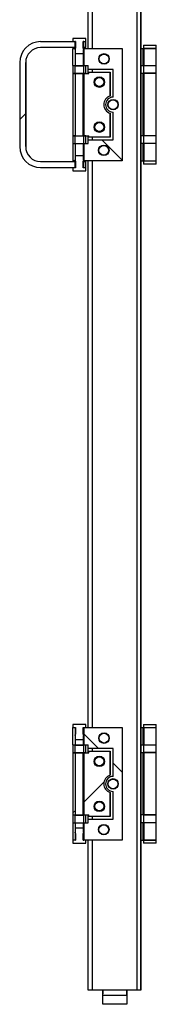
# Model space of a CAD drawing. Units: millimetres. Extents: x 2653 to 108573, y 2579 to 26099.
# Drawn here: x 8792 to 9157, y 13704 to 16330 of the extents above; entities that cross this region are included whole.
import ezdxf

# ---------------------------------------------------------------- set-up
doc = ezdxf.new("R2010")
doc.units = ezdxf.units.MM
doc.layers.get('0').update_dxf_attribs({"lineweight": 9})
pattern_1 = [(45, (-26687.6, -4328.62), (-179.6051, 179.6051), [])]
pattern_2 = [(45, (-26687.6, -2728.62), (-179.6051, 179.6051), [])]

msp = doc.modelspace()

# ---------------------------------------------------------------- hatches: boundary and pattern name
at = {"linetype": 'Continuous', "lineweight": 18}
h = msp.add_hatch(dxfattribs=at)
h.set_pattern_fill('ANSI31', color=30, scale=80, style=0)
h.set_pattern_definition(pattern_1)
edge = h.paths.add_edge_path(flags=0)
edge.add_ellipse((8847.8, 16215.674), major_axis=(-40, 0), ratio=0.99999999, start_angle=270, end_angle=360, ccw=False)
edge.add_line((8847.8, 16255.674), (8939.4, 16255.674))
edge.add_line((8939.4, 16255.674), (8939.4, 16271.674))
edge.add_line((8939.4, 16271.674), (8847.8, 16271.674))
edge.add_ellipse((8847.8, 16215.674), major_axis=(-56, 0), ratio=0.99999999, start_angle=270, end_angle=360)
edge.add_line((8791.8, 16215.674), (8791.8, 15991.674))
edge.add_ellipse((8847.8, 15991.674), major_axis=(56, 0), ratio=0.99999999, start_angle=180, end_angle=270)
edge.add_line((8847.8, 15935.674), (8939.4, 15935.674))
edge.add_line((8939.4, 15935.674), (8939.4, 15951.674))
edge.add_line((8939.4, 15951.674), (8847.8, 15951.674))
edge.add_ellipse((8847.8, 15991.674), major_axis=(-40, 0), ratio=0.99999999, start_angle=0, end_angle=90, ccw=False)
edge.add_line((8807.8, 15991.674), (8807.8, 16215.674))
h = msp.add_hatch(dxfattribs=at)
h.set_pattern_fill('ANSI31', color=30, scale=80, angle=90, style=0)
h.set_pattern_definition([(135, (-26687.6, -4328.62), (-179.6051, -179.6051), [])])
edge = h.paths.add_edge_path(flags=0)
edge.add_line((8975, 16197.674), (9041, 16197.674))
edge.add_line((9041, 16197.674), (9041, 16123.674))
edge.add_ellipse((9041, 16103.674), major_axis=(-20, 0), ratio=0.99999999, start_angle=270, end_angle=450)
edge.add_line((9041, 16083.674), (9041, 16009.674))
edge.add_line((9041, 16009.674), (8975, 16009.674))
edge.add_line((8975, 16009.674), (8975, 15999.674))
edge.add_line((8975, 15999.674), (8963.087, 15999.674))
edge.add_line((8963.087, 15999.674), (8963.087, 15953.674))
edge.add_line((8963.087, 15953.674), (9065, 15953.674))
edge.add_line((9065, 15953.674), (9065, 16253.674))
edge.add_line((9065, 16253.674), (8963.087, 16253.674))
edge.add_line((8963.087, 16253.674), (8963.087, 16207.674))
edge.add_line((8963.087, 16207.674), (8975, 16207.674))
edge.add_line((8975, 16207.674), (8975, 16197.674))
edge = h.paths.add_edge_path(flags=0)
edge.add_ellipse((9040.998, 16103.674), major_axis=(-12.987, 0), ratio=0.99999997, start_angle=360, end_angle=360, ccw=False)
edge = h.paths.add_edge_path(flags=0)
edge.add_ellipse((9016.365, 15981.674), major_axis=(-12.991, 0), ratio=0.99999997, start_angle=360, end_angle=360, ccw=False)
edge = h.paths.add_edge_path(flags=0)
edge.add_ellipse((9016.872, 16225.674), major_axis=(-12.991, 0), ratio=0.99999997, start_angle=360, end_angle=360, ccw=False)
h = msp.add_hatch(dxfattribs=at)
h.set_pattern_fill('ANSI31', color=30, scale=80, style=0)
h.set_pattern_definition(pattern_1)
h.paths.add_polyline_path([(8934, 16207.174), (8934, 16187.174), (8940, 16187.174), (8940, 16207.174)], flags=0)
h = msp.add_hatch(dxfattribs=at)
h.set_pattern_fill('ANSI31', color=30, scale=80, angle=90, style=0)
h.set_pattern_definition([(135, (-26687.6, -2728.62), (-179.6051, -179.6051), [])])
edge = h.paths.add_edge_path(flags=0)
edge.add_line((8975, 14385.674), (9041, 14385.674))
edge.add_line((9041, 14385.674), (9041, 14311.674))
edge.add_ellipse((9041, 14291.674), major_axis=(-20, 0), ratio=0.99999999, start_angle=270, end_angle=450)
edge.add_line((9041, 14271.674), (9041, 14197.674))
edge.add_line((9041, 14197.674), (8975, 14197.674))
edge.add_line((8975, 14197.674), (8975, 14187.674))
edge.add_line((8975, 14187.674), (8963.087, 14187.674))
edge.add_line((8963.087, 14187.674), (8963.087, 14141.674))
edge.add_line((8963.087, 14141.674), (9065, 14141.674))
edge.add_line((9065, 14141.674), (9065, 14441.674))
edge.add_line((9065, 14441.674), (8963.087, 14441.674))
edge.add_line((8963.087, 14441.674), (8963.087, 14395.674))
edge.add_line((8963.087, 14395.674), (8975, 14395.674))
edge.add_line((8975, 14395.674), (8975, 14385.674))
edge = h.paths.add_edge_path(flags=0)
edge.add_ellipse((9040.998, 14291.674), major_axis=(-12.987, 0), ratio=0.99999997, start_angle=360, end_angle=360, ccw=False)
edge = h.paths.add_edge_path(flags=0)
edge.add_ellipse((9016.365, 14169.674), major_axis=(-12.991, 0), ratio=0.99999997, start_angle=360, end_angle=360, ccw=False)
edge = h.paths.add_edge_path(flags=0)
edge.add_ellipse((9016.872, 14413.674), major_axis=(-12.991, 0), ratio=0.99999997, start_angle=360, end_angle=360, ccw=False)
h = msp.add_hatch(dxfattribs=at)
h.set_pattern_fill('ANSI31', color=30, scale=80, style=0)
h.set_pattern_definition(pattern_2)
h.paths.add_polyline_path([(8940, 14374.674), (8934, 14374.674), (8934, 14208.674), (8940, 14208.674)], flags=0)
h = msp.add_hatch(dxfattribs=at)
h.set_pattern_fill('ANSI31', color=30, scale=80, style=0)
h.set_pattern_definition(pattern_2)
edge = h.paths.add_edge_path(flags=0)
edge.add_ellipse((9040, 14291.674), major_axis=(-24, 0), ratio=0.99999999, start_angle=-73.042237, end_angle=73.042237, ccw=False)
edge.add_line((9033, 14314.631), (9033, 14378.674))
edge.add_line((9033, 14378.674), (8976, 14378.674))
edge.add_line((8976, 14378.674), (8976, 14374.674))
edge.add_line((8976, 14374.674), (8963.084, 14374.674))
edge.add_line((8963.084, 14374.674), (8963.084, 14208.674))
edge.add_line((8963.084, 14208.674), (8976, 14208.674))
edge.add_line((8976, 14208.674), (8976, 14204.674))
edge.add_line((8976, 14204.674), (9033, 14204.674))
edge.add_line((9033, 14204.674), (9033, 14268.718))
edge = h.paths.add_edge_path(flags=0)
edge.add_ellipse((9004.502, 14351.674), major_axis=(12.011, 0), ratio=0.99999997, start_angle=360, end_angle=360, ccw=False)
edge = h.paths.add_edge_path(flags=0)
edge.add_ellipse((9004.502, 14231.674), major_axis=(12.011, 0), ratio=0.99999997, start_angle=360, end_angle=360, ccw=False)

# ---------------------------------------------------------------- linework, layer by layer
at = {"color": 7, "linetype": 'Continuous', "lineweight": 25}
for p, q in [((9105.001, 13741.674), (9105.001, 18465.674)), ((9115.002, 18465.674), (9115.002, 13741.674)), ((9115.061, 13741.674), (9115.061, 18465.674)), ((9115.465, 18465.674), (9115.465, 13741.674)), ((9115.523, 13741.674), (9115.523, 18465.674)), ((8974.528, 16253.674), (8974.528, 17765.674)), ((8975.002, 16253.674), (8975.002, 17765.674)), ((8985.001, 17765.674), (8985.001, 16253.674)), ((8974.528, 14441.674), (8974.528, 15953.674)), ((8975.002, 14441.674), (8975.002, 15953.674)), ((8985.001, 15953.674), (8985.001, 14441.674)), ((9115.061, 15172.674), (9115.066, 15172.674)), ((9115.066, 15172.674), (9115.066, 15032.674)), ((9115.46, 15172.674), (9115.066, 15172.674)), ((9115.46, 15032.674), (9115.46, 15172.674)), ((9115.066, 15032.674), (9115.061, 15032.674)), ((9115.46, 15032.674), (9115.066, 15032.674)), ((8974.528, 13741.674), (8974.528, 14141.674)), ((8975.002, 13741.674), (8975.002, 14141.674)), ((8985.001, 14141.674), (8985.001, 13741.674)), ((9115.066, 14101.674), (9115.066, 13741.674)), ((9115.46, 13741.674), (9115.46, 14101.674)), ((8974.99, 13741.674), (8974.528, 13741.674)), ((8985.001, 13741.674), (8975.002, 13741.674)), ((9105.001, 13741.674), (8985.001, 13741.674)), ((9115.002, 13741.674), (9105.001, 13741.674)), ((9115.002, 13741.674), (9115.061, 13741.674)), ((9115.066, 13741.674), (9115.061, 13741.674)), ((9115.066, 13741.674), (9115.46, 13741.674)), ((9115.465, 13741.674), (9115.46, 13741.674)), ((9115.465, 13741.674), (9115.523, 13741.674))]:
    msp.add_line(p, q, dxfattribs=at)
at = {"color": 30, "linetype": 'Continuous', "lineweight": 25}
for p, q in [((8847.8, 16271.674), (8939.4, 16271.674)), ((8934, 16280.174), (8934, 16272.174)), ((8968, 16280.174), (8934, 16280.174)), ((8934, 16272.174), (8940.8, 16272.174)), ((8939.4, 16271.674), (8939.4, 16255.674)), ((8940.8, 16271.674), (8939.4, 16271.674)), ((8940.8, 16272.174), (8940.8, 16254.174)), ((8961.2, 16272.174), (8968, 16272.174)), ((8961.2, 16254.174), (8961.2, 16272.174)), ((8962.6, 16271.674), (8961.2, 16271.674)), ((8962.6, 16255.674), (8962.6, 16271.674)), ((8962.6, 16271.674), (8968, 16271.674)), ((8968, 16272.174), (8968, 16280.174)), ((8968, 16255.674), (8968, 16271.674)), ((8939.4, 16255.674), (8847.8, 16255.674)), ((8934, 16207.674), (8934, 16253.674)), ((8934, 16253.674), (8940, 16253.674)), ((8940.8, 16255.674), (8939.4, 16255.674)), ((8939.6, 16250.574), (8939.6, 16252.574)), ((8939.6, 16252.574), (8940.4, 16252.574)), ((8939.6, 16250.574), (8940.4, 16250.574)), ((8939.6, 16248.974), (8939.6, 16246.974)), ((8939.6, 16248.974), (8940.4, 16248.974)), ((8940.4, 16246.974), (8939.6, 16246.974)), ((8939.6, 16245.374), (8939.6, 16243.374)), ((8940.4, 16245.374), (8939.6, 16245.374)), ((8940.4, 16243.374), (8939.6, 16243.374)), ((8939.6, 16241.774), (8939.6, 16240.174)), ((8940.4, 16241.774), (8939.6, 16241.774)), ((8939.6, 16240.174), (8962.4, 16240.174)), ((8940, 16253.674), (8940, 16207.674)), ((8940, 16253.674), (8940.4, 16253.674)), ((8940.4, 16252.574), (8940.4, 16254.174)), ((8940.4, 16254.174), (8940.8, 16254.174)), ((8940.4, 16248.974), (8940.4, 16250.574)), ((8940.4, 16245.374), (8940.4, 16246.974)), ((8940.4, 16241.774), (8940.4, 16243.374)), ((8962.6, 16255.674), (8961.2, 16255.674)), ((8961.2, 16254.174), (8961.6, 16254.174)), ((8961.324, 16240.174), (8961.324, 16207.674)), ((8961.6, 16254.174), (8961.6, 16252.574)), ((8961.6, 16253.674), (8963.087, 16253.674)), ((8961.6, 16252.574), (8962.4, 16252.574)), ((8961.6, 16250.574), (8962.4, 16250.574)), ((8961.6, 16250.574), (8961.6, 16248.974)), ((8961.6, 16248.974), (8962.4, 16248.974)), ((8962.4, 16246.974), (8961.6, 16246.974)), ((8961.6, 16246.974), (8961.6, 16245.374)), ((8962.4, 16245.374), (8961.6, 16245.374)), ((8962.4, 16243.374), (8961.6, 16243.374)), ((8961.6, 16243.374), (8961.6, 16241.774)), ((8962.4, 16241.774), (8961.6, 16241.774)), ((8962.4, 16252.574), (8962.4, 16250.574)), ((8962.4, 16246.974), (8962.4, 16248.974)), ((8962.4, 16243.374), (8962.4, 16245.374)), ((8962.4, 16240.174), (8962.4, 16241.774)), ((8968, 16255.674), (8962.6, 16255.674)), ((8963.087, 16253.674), (8963.087, 16207.674)), ((8963.087, 16253.674), (9065, 16253.674)), ((9065, 16253.674), (9065, 15953.674)), ((9065, 16253.674), (9065.001, 16253.674)), ((9065.001, 16253.674), (9065.001, 15953.674)), ((8791.8, 16215.674), (8791.8, 15991.674)), ((8807.8, 16215.674), (8807.8, 15991.674)), ((8807.803, 16215.674), (8807.8, 16215.674)), ((8807.803, 15991.674), (8807.803, 16215.674)), ((8934, 16207.674), (8940, 16207.674)), ((8934, 16207.174), (8934, 16187.174)), ((8940, 16207.174), (8934, 16207.174)), ((8940, 16207.674), (8961.324, 16207.674)), ((8940, 16187.174), (8940, 16207.174)), ((8940, 16207.174), (8962, 16207.174)), ((8961.324, 16207.674), (8963.087, 16207.674)), ((8962, 16207.174), (8962, 16187.174)), ((8968, 16207.174), (8962, 16207.174)), ((8963.087, 16207.674), (8975, 16207.674)), ((8968, 16187.174), (8968, 16207.174)), ((8974.528, 16186.674), (8974.528, 16207.674)), ((8975, 16197.674), (8975, 16207.674)), ((8934, 16187.174), (8940, 16187.174)), ((8934, 16186.674), (8934, 16020.674)), ((8934, 16186.674), (8940, 16186.674)), ((8940, 16187.174), (8962, 16187.174)), ((8940, 16186.674), (8940, 16020.674)), ((8940, 16186.674), (8961.613, 16186.674)), ((8961.613, 16020.674), (8961.613, 16186.674)), ((8961.613, 16186.674), (8963.084, 16186.674)), ((8962, 16187.174), (8968, 16187.174)), ((8963.084, 16186.674), (8963.084, 16020.674)), ((8963.084, 16186.674), (8976, 16186.674)), ((9041, 16197.674), (8975, 16197.674)), ((8975.002, 16186.674), (8975.002, 16197.674)), ((8976, 16186.674), (8976, 16190.674)), ((8976, 16190.674), (9033, 16190.674)), ((8985.001, 16197.674), (8985.001, 16190.674)), ((9033, 16126.631), (9033, 16190.674)), ((9033, 16190.674), (9033.001, 16190.674)), ((9033.001, 16190.674), (9033.001, 16126.631)), ((9041, 16123.674), (9041, 16197.674)), ((9033.001, 16126.631), (9033, 16126.631)), ((9033, 16016.674), (9033, 16080.718)), ((9033.001, 16080.718), (9033, 16080.718)), ((9033.001, 16080.718), (9033.001, 16016.674)), ((9041, 16009.674), (9041, 16083.674)), ((8934, 16020.674), (8940, 16020.674)), ((8934, 16020.174), (8934, 16000.174)), ((8940, 16020.174), (8934, 16020.174)), ((8934, 16000.174), (8940, 16000.174)), ((8934, 15999.674), (8934, 15953.674)), ((8934, 15999.674), (8940, 15999.674)), ((8940, 16020.674), (8961.613, 16020.674)), ((8940, 16000.174), (8940, 16020.174)), ((8940, 16020.174), (8962, 16020.174)), ((8940, 16000.174), (8962, 16000.174)), ((8940, 15999.674), (8940, 15953.674)), ((8940, 15999.674), (8961.324, 15999.674)), ((8961.324, 15999.674), (8961.324, 15967.174)), ((8963.087, 15999.674), (8961.324, 15999.674)), ((8963.084, 16020.674), (8961.613, 16020.674)), ((8962, 16020.174), (8962, 16000.174)), ((8968, 16020.174), (8962, 16020.174)), ((8962, 16000.174), (8968, 16000.174)), ((8963.084, 16020.674), (8976, 16020.674)), ((8963.087, 15999.674), (8963.087, 15953.674)), ((8963.087, 15999.674), (8975, 15999.674)), ((8968, 16000.174), (8968, 16020.174)), ((8974.528, 15999.674), (8974.528, 16020.674)), ((8975, 15999.674), (8975, 16009.674)), ((8975, 16009.674), (9041, 16009.674)), ((8975.002, 16009.674), (8975.002, 16020.674)), ((8976, 16016.674), (8976, 16020.674)), ((9033, 16016.674), (8976, 16016.674)), ((8985.001, 16016.674), (8985.001, 16009.674)), ((9033.001, 16016.674), (9033, 16016.674)), ((8807.8, 15991.674), (8807.803, 15991.674)), ((8847.8, 15951.674), (8939.4, 15951.674)), ((8940, 15953.674), (8934, 15953.674)), ((8939.4, 15951.674), (8939.4, 15935.674)), ((8939.4, 15951.674), (8940.8, 15951.674)), ((8939.6, 15967.174), (8939.6, 15965.574)), ((8962.4, 15967.174), (8939.6, 15967.174)), ((8939.6, 15965.574), (8940.4, 15965.574)), ((8939.6, 15963.974), (8939.6, 15961.974)), ((8939.6, 15963.974), (8940.4, 15963.974)), ((8939.6, 15961.974), (8940.4, 15961.974)), ((8939.6, 15960.374), (8939.6, 15958.374)), ((8939.6, 15960.374), (8940.4, 15960.374)), ((8940.4, 15958.374), (8939.6, 15958.374)), ((8939.6, 15954.774), (8939.6, 15956.774)), ((8940.4, 15956.774), (8939.6, 15956.774)), ((8940.4, 15954.774), (8939.6, 15954.774)), ((8940, 15953.674), (8940.4, 15953.674)), ((8940.4, 15963.974), (8940.4, 15965.574)), ((8940.4, 15960.374), (8940.4, 15961.974)), ((8940.4, 15956.774), (8940.4, 15958.374)), ((8940.4, 15953.174), (8940.4, 15954.774)), ((8940.8, 15953.174), (8940.4, 15953.174)), ((8940.8, 15953.174), (8940.8, 15935.174)), ((8961.6, 15953.174), (8961.2, 15953.174)), ((8961.2, 15935.174), (8961.2, 15953.174)), ((8961.2, 15951.674), (8962.6, 15951.674)), ((8961.6, 15965.574), (8962.4, 15965.574)), ((8961.6, 15965.574), (8961.6, 15963.974)), ((8961.6, 15963.974), (8962.4, 15963.974)), ((8961.6, 15961.974), (8962.4, 15961.974)), ((8961.6, 15961.974), (8961.6, 15960.374)), ((8961.6, 15960.374), (8962.4, 15960.374)), ((8962.4, 15958.374), (8961.6, 15958.374)), ((8961.6, 15958.374), (8961.6, 15956.774)), ((8962.4, 15956.774), (8961.6, 15956.774)), ((8962.4, 15954.774), (8961.6, 15954.774)), ((8961.6, 15954.774), (8961.6, 15953.174)), ((8961.6, 15953.674), (8963.087, 15953.674)), ((8962.4, 15965.574), (8962.4, 15967.174)), ((8962.4, 15961.974), (8962.4, 15963.974)), ((8962.4, 15958.374), (8962.4, 15960.374)), ((8962.4, 15956.774), (8962.4, 15954.774)), ((8962.6, 15935.674), (8962.6, 15951.674)), ((8962.6, 15951.674), (8968, 15951.674)), ((9065, 15953.674), (8963.087, 15953.674)), ((8968, 15935.674), (8968, 15951.674)), ((9065, 15953.674), (9065.001, 15953.674)), ((8847.8, 15935.674), (8939.4, 15935.674)), ((8934, 15935.174), (8934, 15927.174)), ((8940.8, 15935.174), (8934, 15935.174)), ((8934, 15927.174), (8968, 15927.174)), ((8940.8, 15935.674), (8939.4, 15935.674)), ((8962.6, 15935.674), (8961.2, 15935.674)), ((8968, 15935.174), (8961.2, 15935.174)), ((8962.6, 15935.674), (8968, 15935.674)), ((8968, 15927.174), (8968, 15935.174)), ((8934, 14450.174), (8934, 14442.174)), ((8968, 14450.174), (8934, 14450.174)), ((8968, 14442.174), (8968, 14450.174)), ((8934, 14442.174), (8940.8, 14442.174)), ((8934, 14395.674), (8934, 14441.674)), ((8934, 14441.674), (8940, 14441.674)), ((8939.6, 14420.574), (8939.6, 14422.574)), ((8939.6, 14422.574), (8940.4, 14422.574)), ((8939.6, 14420.574), (8940.4, 14420.574)), ((8940, 14441.674), (8940, 14395.674)), ((8940, 14441.674), (8940.8, 14441.674)), ((8940.4, 14422.574), (8940.4, 14424.174)), ((8940.4, 14424.174), (8940.8, 14424.174)), ((8940.4, 14418.974), (8940.4, 14420.574)), ((8940.8, 14442.174), (8940.8, 14424.174)), ((8961.2, 14442.174), (8968, 14442.174)), ((8961.2, 14424.174), (8961.2, 14442.174)), ((8961.2, 14441.674), (8961.324, 14441.674)), ((8961.2, 14424.174), (8961.6, 14424.174)), ((8961.324, 14441.674), (8961.324, 14424.174)), ((8961.324, 14441.674), (8963.087, 14441.674)), ((8961.6, 14424.174), (8961.6, 14422.574)), ((8961.6, 14422.574), (8962.4, 14422.574)), ((8961.6, 14420.574), (8962.4, 14420.574)), ((8961.6, 14420.574), (8961.6, 14418.974)), ((8962.4, 14422.574), (8962.4, 14420.574)), ((8963.087, 14441.674), (8963.087, 14395.674)), ((8963.087, 14441.674), (9065, 14441.674)), ((9065, 14441.674), (9065, 14141.674)), ((9065, 14441.674), (9065.001, 14441.674)), ((9065.001, 14441.674), (9065.001, 14141.674)), ((8934, 14395.674), (8940, 14395.674)), ((8934, 14395.174), (8934, 14375.174)), ((8940, 14395.174), (8934, 14395.174)), ((8939.6, 14418.974), (8939.6, 14416.974)), ((8939.6, 14418.974), (8940.4, 14418.974)), ((8940.4, 14416.974), (8939.6, 14416.974)), ((8939.6, 14415.374), (8939.6, 14413.374)), ((8940.4, 14415.374), (8939.6, 14415.374)), ((8940.4, 14413.374), (8939.6, 14413.374)), ((8939.6, 14411.774), (8939.6, 14410.174)), ((8940.4, 14411.774), (8939.6, 14411.774)), ((8939.6, 14410.174), (8962.4, 14410.174)), ((8940, 14395.674), (8961.324, 14395.674)), ((8940, 14375.174), (8940, 14395.174)), ((8940, 14395.174), (8962, 14395.174)), ((8940.4, 14415.374), (8940.4, 14416.974)), ((8940.4, 14411.774), (8940.4, 14413.374)), ((8961.324, 14410.174), (8961.324, 14395.674)), ((8961.324, 14395.674), (8963.087, 14395.674)), ((8961.6, 14418.974), (8962.4, 14418.974)), ((8962.4, 14416.974), (8961.6, 14416.974)), ((8961.6, 14416.974), (8961.6, 14415.374)), ((8962.4, 14415.374), (8961.6, 14415.374)), ((8962.4, 14413.374), (8961.6, 14413.374)), ((8961.6, 14413.374), (8961.6, 14411.774)), ((8962.4, 14411.774), (8961.6, 14411.774)), ((8962, 14395.174), (8962, 14375.174)), ((8968, 14395.174), (8962, 14395.174)), ((8962.4, 14416.974), (8962.4, 14418.974)), ((8962.4, 14413.374), (8962.4, 14415.374)), ((8962.4, 14410.174), (8962.4, 14411.774)), ((8963.087, 14395.674), (8975, 14395.674)), ((8968, 14375.174), (8968, 14395.174)), ((8974.528, 14374.674), (8974.528, 14395.674)), ((8975, 14385.674), (8975, 14395.674)), ((8934, 14375.174), (8940, 14375.174)), ((8934, 14374.674), (8934, 14208.674)), ((8934, 14374.674), (8940, 14374.674)), ((8940, 14375.174), (8962, 14375.174)), ((8940, 14374.674), (8940, 14208.674)), ((8940, 14374.674), (8961.613, 14374.674)), ((8961.613, 14208.674), (8961.613, 14374.674)), ((8961.613, 14374.674), (8963.084, 14374.674)), ((8962, 14375.174), (8968, 14375.174)), ((8963.084, 14374.674), (8963.084, 14208.674)), ((8963.084, 14374.674), (8976, 14374.674)), ((9041, 14385.674), (8975, 14385.674)), ((8975.002, 14374.674), (8975.002, 14385.674)), ((8976, 14374.674), (8976, 14378.674)), ((8976, 14378.674), (9033, 14378.674)), ((8985.001, 14385.674), (8985.001, 14378.674)), ((9033, 14314.631), (9033, 14378.674)), ((9033, 14378.674), (9033.001, 14378.674)), ((9033.001, 14378.674), (9033.001, 14314.631)), ((9041, 14311.674), (9041, 14385.674)), ((9033.001, 14314.631), (9033, 14314.631)), ((9033, 14204.674), (9033, 14268.718)), ((9033.001, 14268.718), (9033, 14268.718)), ((9033.001, 14268.718), (9033.001, 14204.674)), ((9041, 14197.674), (9041, 14271.674)), ((8934, 14208.674), (8940, 14208.674)), ((8934, 14208.174), (8934, 14188.174)), ((8940, 14208.174), (8934, 14208.174)), ((8934, 14188.174), (8940, 14188.174)), ((8934, 14187.674), (8934, 14141.674)), ((8934, 14187.674), (8940, 14187.674)), ((8940, 14208.674), (8961.613, 14208.674)), ((8940, 14188.174), (8940, 14208.174)), ((8940, 14208.174), (8962, 14208.174)), ((8940, 14188.174), (8962, 14188.174)), ((8940, 14187.674), (8940, 14141.674)), ((8940, 14187.674), (8961.324, 14187.674)), ((8961.324, 14187.674), (8961.324, 14173.174)), ((8963.087, 14187.674), (8961.324, 14187.674)), ((8963.084, 14208.674), (8961.613, 14208.674)), ((8962, 14208.174), (8962, 14188.174)), ((8968, 14208.174), (8962, 14208.174)), ((8962, 14188.174), (8968, 14188.174)), ((8963.084, 14208.674), (8976, 14208.674)), ((8963.087, 14187.674), (8963.087, 14141.674)), ((8963.087, 14187.674), (8975, 14187.674)), ((8968, 14188.174), (8968, 14208.174)), ((8974.528, 14187.674), (8974.528, 14208.674)), ((8975, 14187.674), (8975, 14197.674)), ((8975, 14197.674), (9041, 14197.674)), ((8975.002, 14197.674), (8975.002, 14208.674)), ((8976, 14204.674), (8976, 14208.674)), ((9033, 14204.674), (8976, 14204.674)), ((8985.001, 14204.674), (8985.001, 14197.674)), ((9033.001, 14204.674), (9033, 14204.674)), ((8939.6, 14173.174), (8939.6, 14171.574)), ((8962.4, 14173.174), (8939.6, 14173.174)), ((8939.6, 14171.574), (8940.4, 14171.574)), ((8939.6, 14169.974), (8939.6, 14167.974)), ((8939.6, 14169.974), (8940.4, 14169.974)), ((8939.6, 14167.974), (8940.4, 14167.974)), ((8939.6, 14166.374), (8939.6, 14164.374)), ((8939.6, 14166.374), (8940.4, 14166.374)), ((8940.4, 14164.374), (8939.6, 14164.374)), ((8939.6, 14160.774), (8939.6, 14162.774)), ((8940.4, 14162.774), (8939.6, 14162.774)), ((8940.4, 14160.774), (8939.6, 14160.774)), ((8940.4, 14169.974), (8940.4, 14171.574)), ((8940.4, 14166.374), (8940.4, 14167.974)), ((8940.4, 14162.774), (8940.4, 14164.374)), ((8940.4, 14159.174), (8940.4, 14160.774)), ((8940.8, 14159.174), (8940.4, 14159.174)), ((8940.8, 14159.174), (8940.8, 14141.174)), ((8961.6, 14159.174), (8961.2, 14159.174)), ((8961.2, 14141.174), (8961.2, 14159.174)), ((8961.324, 14159.174), (8961.324, 14141.674)), ((8961.6, 14171.574), (8962.4, 14171.574)), ((8961.6, 14171.574), (8961.6, 14169.974)), ((8961.6, 14169.974), (8962.4, 14169.974)), ((8961.6, 14167.974), (8962.4, 14167.974)), ((8961.6, 14167.974), (8961.6, 14166.374)), ((8961.6, 14166.374), (8962.4, 14166.374)), ((8962.4, 14164.374), (8961.6, 14164.374)), ((8961.6, 14164.374), (8961.6, 14162.774)), ((8962.4, 14162.774), (8961.6, 14162.774)), ((8962.4, 14160.774), (8961.6, 14160.774)), ((8961.6, 14160.774), (8961.6, 14159.174)), ((8962.4, 14171.574), (8962.4, 14173.174)), ((8962.4, 14167.974), (8962.4, 14169.974)), ((8962.4, 14164.374), (8962.4, 14166.374)), ((8962.4, 14162.774), (8962.4, 14160.774)), ((8940, 14141.674), (8934, 14141.674)), ((8934, 14141.174), (8934, 14133.174)), ((8940.8, 14141.174), (8934, 14141.174)), ((8934, 14133.174), (8968, 14133.174)), ((8940, 14141.674), (8940.8, 14141.674)), ((8961.2, 14141.674), (8961.324, 14141.674)), ((8968, 14141.174), (8961.2, 14141.174)), ((8961.324, 14141.674), (8963.087, 14141.674)), ((9065, 14141.674), (8963.087, 14141.674)), ((8968, 14133.174), (8968, 14141.174)), ((9065, 14141.674), (9065.001, 14141.674))]:
    msp.add_line(p, q, dxfattribs=at)
at = {"color": 221, "linetype": 'Continuous', "lineweight": 25}
for p, q in [((9122.526, 16262.174), (9122.526, 16254.174)), ((9122.526, 16262.174), (9156.526, 16262.174)), ((9156.526, 16254.174), (9156.526, 16262.174)), ((9115.523, 16253.674), (9121.195, 16253.674)), ((9121.195, 16207.674), (9121.195, 16253.674)), ((9121.195, 16253.674), (9122.955, 16253.674)), ((9122.526, 16254.174), (9156.526, 16254.174)), ((9122.955, 16253.674), (9122.955, 16207.674)), ((9122.955, 16253.674), (9156.526, 16253.674)), ((9129.326, 16254.174), (9129.326, 16253.674)), ((9149.726, 16253.674), (9149.726, 16254.174)), ((9156.526, 16207.674), (9156.526, 16253.674)), ((9115.525, 16207.674), (9115.525, 16197.674)), ((9115.525, 16207.674), (9121.195, 16207.674)), ((9115.526, 16207.674), (9115.526, 16197.674)), ((9122.955, 16207.674), (9121.195, 16207.674)), ((9122.526, 16207.174), (9122.526, 16187.174)), ((9139.523, 16207.174), (9122.526, 16207.174)), ((9122.955, 16207.674), (9156.526, 16207.674)), ((9156.526, 16207.174), (9139.523, 16207.174)), ((9156.526, 16187.174), (9156.526, 16207.174)), ((9115.523, 16197.674), (9115.525, 16197.674)), ((9121.195, 16186.674), (9115.523, 16186.674)), ((9115.525, 16197.674), (9115.526, 16197.674)), ((9121.195, 16020.674), (9121.195, 16186.674)), ((9121.195, 16186.674), (9123.124, 16186.674)), ((9139.523, 16187.174), (9122.526, 16187.174)), ((9123.124, 16186.674), (9123.124, 16020.674)), ((9156.526, 16186.674), (9123.124, 16186.674)), ((9156.526, 16187.174), (9139.523, 16187.174)), ((9156.526, 16020.674), (9156.526, 16186.674)), ((9115.061, 16173.674), (9115.066, 16173.674)), ((9115.066, 16173.674), (9115.066, 16033.674)), ((9115.46, 16173.674), (9115.066, 16173.674)), ((9115.46, 16033.674), (9115.46, 16173.674)), ((9115.066, 16033.674), (9115.061, 16033.674)), ((9115.46, 16033.674), (9115.066, 16033.674)), ((9121.195, 16020.674), (9115.523, 16020.674)), ((9115.525, 16009.674), (9115.523, 16009.674)), ((9115.525, 16009.674), (9115.525, 15999.674)), ((9115.526, 16009.674), (9115.525, 16009.674)), ((9121.195, 15999.674), (9115.525, 15999.674)), ((9115.526, 16009.674), (9115.526, 15999.674)), ((9123.124, 16020.674), (9121.195, 16020.674)), ((9121.195, 15953.674), (9121.195, 15999.674)), ((9121.195, 15999.674), (9122.955, 15999.674)), ((9122.526, 16020.174), (9122.526, 16000.174)), ((9139.523, 16020.174), (9122.526, 16020.174)), ((9139.523, 16000.174), (9122.526, 16000.174)), ((9122.955, 15999.674), (9122.955, 15953.674)), ((9156.526, 15999.674), (9122.955, 15999.674)), ((9156.526, 16020.674), (9123.124, 16020.674)), ((9156.526, 16020.174), (9139.523, 16020.174)), ((9156.526, 16000.174), (9139.523, 16000.174)), ((9156.526, 16000.174), (9156.526, 16020.174)), ((9156.526, 15953.674), (9156.526, 15999.674)), ((9115.523, 15953.674), (9121.195, 15953.674)), ((9122.955, 15953.674), (9121.195, 15953.674)), ((9122.526, 15953.174), (9122.526, 15945.174)), ((9139.523, 15953.174), (9122.526, 15953.174)), ((9139.523, 15945.174), (9122.526, 15945.174)), ((9122.955, 15953.674), (9156.526, 15953.674)), ((9129.326, 15953.674), (9129.326, 15953.174)), ((9156.526, 15953.174), (9139.523, 15953.174)), ((9156.526, 15945.174), (9139.523, 15945.174)), ((9149.726, 15953.174), (9149.726, 15953.674)), ((9156.526, 15945.174), (9156.526, 15953.174)), ((9122.526, 14450.174), (9122.526, 14442.174)), ((9122.526, 14450.174), (9156.526, 14450.174)), ((9156.526, 14442.174), (9156.526, 14450.174)), ((9115.523, 14441.674), (9121.195, 14441.674)), ((9121.195, 14395.674), (9121.195, 14441.674)), ((9121.195, 14441.674), (9122.955, 14441.674)), ((9122.526, 14442.174), (9156.526, 14442.174)), ((9122.955, 14441.674), (9122.955, 14395.674)), ((9122.955, 14441.674), (9156.526, 14441.674)), ((9129.326, 14442.174), (9129.326, 14441.674)), ((9149.726, 14441.674), (9149.726, 14442.174)), ((9156.526, 14395.674), (9156.526, 14441.674)), ((9115.525, 14395.674), (9115.525, 14385.674)), ((9115.525, 14395.674), (9121.195, 14395.674)), ((9115.526, 14395.674), (9115.526, 14385.674)), ((9122.955, 14395.674), (9121.195, 14395.674)), ((9122.526, 14395.174), (9122.526, 14375.174)), ((9139.523, 14395.174), (9122.526, 14395.174)), ((9122.955, 14395.674), (9156.526, 14395.674)), ((9156.526, 14395.174), (9139.523, 14395.174)), ((9156.526, 14375.174), (9156.526, 14395.174)), ((9115.523, 14385.674), (9115.525, 14385.674)), ((9121.195, 14374.674), (9115.523, 14374.674)), ((9115.525, 14385.674), (9115.526, 14385.674)), ((9121.195, 14208.674), (9121.195, 14374.674)), ((9121.195, 14374.674), (9123.124, 14374.674)), ((9139.523, 14375.174), (9122.526, 14375.174)), ((9123.124, 14374.674), (9123.124, 14208.674)), ((9156.526, 14374.674), (9123.124, 14374.674)), ((9156.526, 14375.174), (9139.523, 14375.174)), ((9156.526, 14208.674), (9156.526, 14374.674)), ((9121.195, 14208.674), (9115.523, 14208.674)), ((9115.525, 14197.674), (9115.523, 14197.674)), ((9115.525, 14197.674), (9115.525, 14187.674)), ((9115.526, 14197.674), (9115.525, 14197.674)), ((9121.195, 14187.674), (9115.525, 14187.674)), ((9115.526, 14197.674), (9115.526, 14187.674)), ((9123.124, 14208.674), (9121.195, 14208.674)), ((9121.195, 14141.674), (9121.195, 14187.674)), ((9121.195, 14187.674), (9122.955, 14187.674)), ((9122.526, 14208.174), (9122.526, 14188.174)), ((9139.523, 14208.174), (9122.526, 14208.174)), ((9139.523, 14188.174), (9122.526, 14188.174)), ((9122.955, 14187.674), (9122.955, 14141.674)), ((9156.526, 14187.674), (9122.955, 14187.674)), ((9156.526, 14208.674), (9123.124, 14208.674)), ((9156.526, 14208.174), (9139.523, 14208.174)), ((9156.526, 14188.174), (9139.523, 14188.174)), ((9156.526, 14188.174), (9156.526, 14208.174)), ((9156.526, 14141.674), (9156.526, 14187.674)), ((9115.523, 14141.674), (9121.195, 14141.674)), ((9122.955, 14141.674), (9121.195, 14141.674)), ((9122.526, 14141.174), (9122.526, 14133.174)), ((9139.523, 14141.174), (9122.526, 14141.174)), ((9139.523, 14133.174), (9122.526, 14133.174)), ((9122.955, 14141.674), (9156.526, 14141.674)), ((9129.326, 14141.674), (9129.326, 14141.174)), ((9156.526, 14141.174), (9139.523, 14141.174)), ((9156.526, 14133.174), (9139.523, 14133.174)), ((9149.726, 14141.174), (9149.726, 14141.674)), ((9156.526, 14133.174), (9156.526, 14141.174)), ((9115.061, 14101.674), (9115.066, 14101.674)), ((9115.066, 14101.674), (9115.46, 14101.674))]:
    msp.add_line(p, q, dxfattribs=at)
at = {"color": 4, "linetype": 'Continuous', "lineweight": 25}
for p, q in [((9013.528, 13741.674), (9013.528, 13731.674)), ((9013.546, 13727.674), (9013.546, 13741.674)), ((9077.546, 13727.674), (9077.546, 13741.674)), ((9077.565, 13741.674), (9077.565, 13731.674)), ((9012.546, 13731.674), (9012.546, 13726.474)), ((9013.528, 13731.674), (9012.546, 13731.674)), ((9013.546, 13726.474), (9012.546, 13726.474)), ((9012.546, 13724.474), (9012.546, 13717.274)), ((9012.546, 13724.474), (9013.546, 13724.474)), ((9012.546, 13717.274), (9013.546, 13717.274)), ((9012.546, 13716.874), (9012.546, 13711.674)), ((9012.546, 13716.874), (9013.546, 13716.874)), ((9012.546, 13711.674), (9013.546, 13711.674)), ((9013.546, 13731.674), (9013.528, 13731.674)), ((9013.546, 13727.674), (9077.546, 13727.674)), ((9013.546, 13703.674), (9013.546, 13727.674)), ((9077.546, 13727.674), (9077.546, 13703.674)), ((9078.076, 13726.474), (9077.546, 13726.474)), ((9077.546, 13724.474), (9078.546, 13724.474)), ((9077.546, 13717.274), (9078.546, 13717.274)), ((9077.546, 13716.874), (9078.546, 13716.874)), ((9077.546, 13711.674), (9078.546, 13711.674)), ((9078.076, 13731.674), (9077.565, 13731.674)), ((9078.546, 13731.674), (9078.076, 13731.674)), ((9078.546, 13726.474), (9078.076, 13726.474)), ((9078.546, 13726.474), (9078.546, 13731.674)), ((9078.546, 13717.274), (9078.546, 13724.474)), ((9078.546, 13711.674), (9078.546, 13716.874)), ((9077.546, 13703.674), (9013.546, 13703.674))]:
    msp.add_line(p, q, dxfattribs=at)
at = {"color": 30, "linetype": 'Continuous', "lineweight": 25}
for centre, radius in [((9016.872, 16225.674), 13.989), ((9016.872, 16225.674), 12.991), ((9004.503, 16163.674), 14.009), ((9004.502, 16163.674), 12.011), ((9040.998, 16103.674), 13.985), ((9040.998, 16103.674), 12.987), ((9004.503, 16043.674), 14.009), ((9004.502, 16043.674), 12.011), ((9016.364, 15981.674), 13.989), ((9016.365, 15981.674), 12.991), ((9016.872, 14413.674), 13.989), ((9016.872, 14413.674), 12.991), ((9004.503, 14351.674), 14.009), ((9004.502, 14351.674), 12.011), ((9040.998, 14291.674), 13.985), ((9040.998, 14291.674), 12.987), ((9004.503, 14231.674), 14.009), ((9004.502, 14231.674), 12.011), ((9016.364, 14169.674), 13.989), ((9016.365, 14169.674), 12.991)]:
    msp.add_circle(centre, radius, dxfattribs=at)
for centre, radius, start, end in [((8847.8, 16215.674), 56, 90, 180), ((8847.8, 16215.674), 40, 90, 180), ((8847.803, 16215.674), 40, 90, 180), ((9040, 16103.674), 24, 106.957764, 253.042236), ((9040.001, 16103.674), 24, 106.957764, 253.042236), ((9041, 16103.674), 20, 90, 270), ((8847.8, 15991.674), 56, 180, 270), ((8847.8, 15991.674), 40, 180, 270), ((8847.803, 15991.674), 40, 180, 270), ((9040, 14291.674), 24, 106.957764, 253.042236), ((9040.001, 14291.674), 24, 106.957764, 253.042236), ((9041, 14291.674), 20, 90, 270)]:
    msp.add_arc(centre, radius, start, end, dxfattribs=at)

doc.saveas('drawing.dxf')
